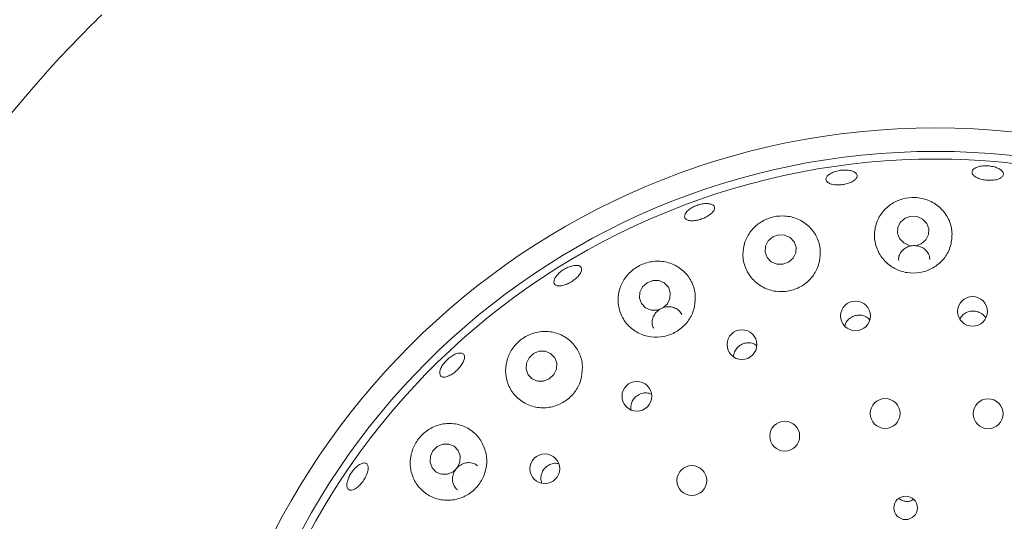
# Model space of a CAD drawing. Units: millimetres. Extents: x 5 to 415, y 5 to 292.
# Drawn here: x 56 to 64, y 152 to 156 of the extents above; entities that cross this region are included whole.
import ezdxf

# ---------------------------------------------------------------- set-up
doc = ezdxf.new("R2010")
doc.units = ezdxf.units.MM
doc.layers.add('BEMAßUNG', color=96, linetype='Continuous')
doc.styles.add('SLDTEXTSTYLE0', font='TXT', dxfattribs={"width": 0.75})
doc.dimstyles.new('SLDDIMSTYLE0', dxfattribs={"dimtxt": 3.175, "dimasz": 3.302, "dimexe": 0, "dimexo": 0.0625, "dimgap": 0.79375, "dimtad": 1, "dimlfac": 15, "dimrnd": 1e-09, "dimzin": 12, "dimdsep": 46, "dimtxsty": 'SLDTEXTSTYLE0', "dimsah": 1, "dimcen": 0.09, "dimadec": 0, "dimazin": 3, "dimtfac": 1, "dimtofl": 0, "dimtmove": 0, "dimatfit": 3, "dimfxl": 0, "dimfrac": 2, "dimtolj": 1, "dimtzin": 12, "dimarcsym": 0})

# ---------------------------------------------------------------- blocks, each defined once
blk = doc.blocks.new('_D_21')
at = {"layer": 'BEMAßUNG'}
for p, q in [((50.9597, 149.8244), (50.9597, 165.3666)), ((76.6931, 149.8244), (76.6931, 165.3666)), ((50.9597, 164.3666), (76.6931, 164.3666))]:
    blk.add_line(p, q, dxfattribs=at)
for points in [[(50.9597, 164.3666), (54.2617, 163.8586), (54.2617, 164.8746)], [(76.6931, 164.3666), (73.3911, 164.8746), (73.3911, 163.8586)]]:
    blk.add_solid(points, dxfattribs=at)
at = {"layer": 'BEMAßUNG', "char_height": 3.175, "attachment_point": 1, "style": 'SLDTEXTSTYLE0'}
for s, insert in [('%%c', (56.192, 168.4594)), ('386', (60.9845, 168.4594))]:
    blk.add_mtext(s, dxfattribs=dict(at, insert=insert))

msp = doc.modelspace()

# ---------------------------------------------------------------- linework, layer by layer
at = {"color": 7, "linetype": 'Continuous', "lineweight": 15, "flags": 128}
for points in [[(63.56925, 154.35785), (63.53045, 154.32493), (63.50787, 154.28053), (63.50494, 154.23141), (63.52211, 154.18503), (63.55676, 154.14847), (63.60363, 154.12729), (63.65556, 154.12471), (63.70467, 154.14113), (63.74347, 154.17404), (63.76605, 154.21844), (63.76898, 154.26757), (63.75181, 154.31394), (63.71716, 154.3505), (63.67029, 154.37168), (63.61836, 154.37426), (63.56925, 154.35785)], [(62.44602, 154.19901), (62.40724, 154.16528), (62.38457, 154.12033), (62.38149, 154.071), (62.39846, 154.02479), (62.43289, 153.98875), (62.47954, 153.96836), (62.53131, 153.96672), (62.58032, 153.98409), (62.6191, 154.01782), (62.64176, 154.06277), (62.64484, 154.1121), (62.62788, 154.15831), (62.59345, 154.19435), (62.5468, 154.21474), (62.49503, 154.21637), (62.44602, 154.19901)], [(61.37993, 153.81039), (61.34147, 153.7757), (61.31905, 153.73), (61.31607, 153.68026), (61.33299, 153.63404), (61.36723, 153.59839), (61.41358, 153.57872), (61.46499, 153.57803), (61.51362, 153.59644), (61.55207, 153.63113), (61.5745, 153.67682), (61.57748, 153.72656), (61.56056, 153.77278), (61.52632, 153.80844), (61.47997, 153.82811), (61.42856, 153.82879), (61.37993, 153.81039)], [(60.41753, 153.20902), (60.37967, 153.17337), (60.35775, 153.12687), (60.35511, 153.07659), (60.37215, 153.03018), (60.40627, 152.99471), (60.45229, 152.97558), (60.50319, 152.97571), (60.55122, 152.99507), (60.58908, 153.03071), (60.611, 153.07721), (60.61365, 153.12749), (60.59661, 153.1739), (60.56248, 153.20937), (60.51647, 153.2285), (60.46557, 153.22837), (60.41753, 153.20902)], [(59.6009, 152.42118), (59.5638, 152.38474), (59.54258, 152.33749), (59.54046, 152.28662), (59.55776, 152.23988), (59.59185, 152.20438), (59.63754, 152.18552), (59.68787, 152.18618), (59.73519, 152.20626), (59.77229, 152.2427), (59.79351, 152.28995), (59.79563, 152.34081), (59.77833, 152.38756), (59.74424, 152.42306), (59.69855, 152.44191), (59.64821, 152.44125), (59.6009, 152.42118)]]:
    msp.add_lwpolyline(points, dxfattribs=at)
at = {"color": 7, "linetype": 'Continuous', "lineweight": 15}
for centre, radius in [((63.82641, 148.82444), 12.86667), ((63.82641, 148.82444), 6.3), ((63.82641, 148.82444), 6.1), ((63.14796, 153.5288), 0.12624), ((64.14056, 153.56698), 0.12623), ((62.18501, 153.28514), 0.12621), ((61.29373, 152.84662), 0.12613), ((63.39941, 152.70099), 0.12667), ((64.27273, 152.69881), 0.12667), ((62.5475, 152.50878), 0.12667), ((60.51302, 152.23236), 0.12604), ((61.75972, 152.13182), 0.12667), ((63.57312, 151.90049), 0.0996)]:
    msp.add_circle(centre, radius, dxfattribs=at)
for radius, start, end in [(10.13333, 135.744122, 179.255878), (6.03333, 211.558618, 200.904118)]:
    msp.add_arc((63.82641, 148.82444), radius, start, end, dxfattribs=at)
for points, knots in [([(56.75472, 156.08224), (56.7538, 156.08135), (56.7515, 156.0791), (56.72897, 156.05711), (56.68662, 156.01536), (56.63079, 155.95961), (56.58932, 155.91727), (56.56861, 155.89612)], [0, 0, 0, 0, 0.1422935, 0.3579777, 0.5727924, 0.7866886, 1, 1, 1, 1]), ([(63.10743, 154.6619), (63.09453, 154.65713), (63.06873, 154.64758), (63.02331, 154.64052), (62.97929, 154.63998), (62.94079, 154.64649), (62.91231, 154.65934), (62.89698, 154.67727), (62.89661, 154.69833), (62.91125, 154.72011), (62.93925, 154.74005), (62.97746, 154.75576), (63.02156, 154.76537), (63.06661, 154.76777), (63.10751, 154.76271), (63.13965, 154.7509), (63.15938, 154.73381), (63.16453, 154.71341), (63.15433, 154.6921), (63.13342, 154.67436), (63.11468, 154.66538), (63.10743, 154.6619)], [0, 0, 0, 0, 0.0536099, 0.107222, 0.1607768, 0.2143288, 0.2679691, 0.3217032, 0.3754784, 0.4292425, 0.4829659, 0.5366527, 0.5903191, 0.6439658, 0.6976013, 0.7512299, 0.8048702, 0.8585456, 0.9122854, 0.9660809, 1, 1, 1, 1]), ([(64.40045, 154.72163), (64.39646, 154.71525), (64.38849, 154.7025), (64.35911, 154.68838), (64.32065, 154.67995), (64.27613, 154.67825), (64.23097, 154.68332), (64.19014, 154.69461), (64.1582, 154.71095), (64.13875, 154.73067), (64.13401, 154.75167), (64.14457, 154.77158), (64.16924, 154.78812), (64.20521, 154.79927), (64.2484, 154.80366), (64.29392, 154.80072), (64.33664, 154.79078), (64.37183, 154.77502), (64.39525, 154.75541), (64.40406, 154.73674), (64.40145, 154.72583), (64.40045, 154.72163)], [0, 0, 0, 0, 0.0537961, 0.1076012, 0.1613946, 0.2150992, 0.2686902, 0.3222334, 0.3758197, 0.4294991, 0.4832581, 0.5370394, 0.5907868, 0.6444953, 0.6981671, 0.7518237, 0.8054657, 0.8590976, 0.9127296, 0.9663812, 1, 1, 1, 1]), ([(63.9586, 154.13979), (63.96368, 154.17758), (63.97386, 154.25315), (63.9372, 154.36317), (63.8663, 154.45451), (63.76678, 154.51543), (63.65581, 154.53884), (63.5481, 154.5266), (63.45235, 154.48374), (63.37424, 154.41381), (63.32111, 154.32021), (63.30201, 154.21022), (63.32353, 154.09712), (63.3846, 153.99779), (63.47562, 153.92638), (63.58308, 153.89024), (63.69403, 153.89076), (63.79749, 153.92583), (63.88326, 153.99117), (63.93637, 154.06733), (63.95255, 154.12006), (63.9586, 154.13979)], [0, 0, 0, 0, 0.0576145, 0.1151976, 0.1733678, 0.2297138, 0.2823522, 0.3317972, 0.3804578, 0.4308697, 0.4845427, 0.5413647, 0.5995706, 0.6568099, 0.7117001, 0.7642948, 0.8154086, 0.8659772, 0.9168606, 0.9689, 1, 1, 1, 1]), ([(61.8823, 154.48209), (61.89447, 154.48143), (61.91879, 154.48012), (61.94295, 154.46798), (61.95421, 154.44995), (61.95071, 154.42733), (61.93299, 154.4028), (61.90303, 154.37896), (61.8643, 154.35842), (61.82124, 154.34342), (61.77871, 154.33562), (61.7414, 154.33598), (61.71344, 154.34458), (61.69795, 154.36059), (61.69672, 154.38227), (61.70991, 154.40713), (61.73605, 154.43223), (61.77227, 154.45466), (61.81435, 154.47165), (61.85265, 154.48057), (61.87406, 154.48167), (61.8823, 154.48209)], [0, 0, 0, 0, 0.0536471, 0.1072904, 0.1609595, 0.2146899, 0.2684809, 0.3222819, 0.3760084, 0.4296213, 0.4831642, 0.5367329, 0.5903963, 0.6441434, 0.697923, 0.7516789, 0.8053942, 0.8590761, 0.9127335, 0.9663796, 1, 1, 1, 1]), ([(62.84262, 153.98947), (62.84723, 154.02708), (62.85646, 154.10227), (62.8197, 154.21062), (62.74944, 154.30072), (62.64948, 154.36114), (62.536, 154.38323), (62.42576, 154.3676), (62.33004, 154.32083), (62.25441, 154.24879), (62.20414, 154.15573), (62.18645, 154.04789), (62.2078, 153.93663), (62.26872, 153.83785), (62.36092, 153.76666), (62.47028, 153.73177), (62.58251, 153.73473), (62.68597, 153.77269), (62.77049, 153.84045), (62.82175, 153.91761), (62.83699, 153.97009), (62.84262, 153.98947)], [0, 0, 0, 0, 0.0565982, 0.1131397, 0.171175, 0.228892, 0.28377, 0.3348369, 0.3836083, 0.4327467, 0.4844492, 0.5395837, 0.5972829, 0.6553379, 0.7116557, 0.7654974, 0.8173458, 0.868116, 0.9187159, 0.9699908, 1, 1, 1, 1]), ([(63.77719, 154.0076), (63.77681, 154.01716), (63.77587, 154.04062), (63.75718, 154.07461), (63.72574, 154.10451), (63.6847, 154.12287), (63.63947, 154.12775), (63.59505, 154.1187), (63.55617, 154.09679), (63.52786, 154.06436), (63.51257, 154.02976), (63.51367, 154.00716), (63.51409, 153.99844)], [0, 0, 0, 0, 0.0740451, 0.181753, 0.2895243, 0.3970787, 0.5041935, 0.6109409, 0.7176958, 0.8248168, 0.9323738, 1, 1, 1, 1]), ([(61.78261, 153.60772), (61.78698, 153.64501), (61.79572, 153.71955), (61.75989, 153.82646), (61.6916, 153.91579), (61.59313, 153.97672), (61.47871, 153.99944), (61.3657, 153.98243), (61.26846, 153.9325), (61.19385, 153.8582), (61.14559, 153.7654), (61.12868, 153.65978), (61.14875, 153.55072), (61.20765, 153.45242), (61.29917, 153.38031), (61.40964, 153.34484), (61.52338, 153.34855), (61.62759, 153.38814), (61.71183, 153.45756), (61.76237, 153.53569), (61.77717, 153.58838), (61.78261, 153.60772)], [0, 0, 0, 0, 0.0552648, 0.1104615, 0.1676237, 0.2258391, 0.2827148, 0.3360778, 0.3859638, 0.4345612, 0.484496, 0.5375226, 0.5938556, 0.6519882, 0.7095551, 0.7649107, 0.8178784, 0.8691965, 0.9197972, 0.9705601, 1, 1, 1, 1]), ([(60.76192, 153.9567), (60.77314, 153.95738), (60.79559, 153.95874), (60.81762, 153.94836), (60.82759, 153.93011), (60.82382, 153.90513), (60.80688, 153.8764), (60.77873, 153.84699), (60.74264, 153.82016), (60.70275, 153.7989), (60.66353, 153.7856), (60.62927, 153.78182), (60.60373, 153.78812), (60.58978, 153.80391), (60.58902, 153.82744), (60.60157, 153.85597), (60.62608, 153.88617), (60.65985, 153.91456), (60.69899, 153.9377), (60.73452, 153.95169), (60.7543, 153.95531), (60.76192, 153.9567)], [0, 0, 0, 0, 0.0536528, 0.1073085, 0.160998, 0.214754, 0.2685593, 0.3223392, 0.3760274, 0.4296025, 0.4831449, 0.5367459, 0.5904436, 0.6442123, 0.6979876, 0.7517267, 0.8054292, 0.8590992, 0.9127548, 0.9663925, 1, 1, 1, 1]), ([(61.67443, 153.54012), (61.6675, 153.55151), (61.65334, 153.57481), (61.61735, 153.59782), (61.57484, 153.60852), (61.52984, 153.60474), (61.48779, 153.58722), (61.45337, 153.55802), (61.43006, 153.52023), (61.42159, 153.47849), (61.42414, 153.44453), (61.43396, 153.42844), (61.43654, 153.42421)], [0, 0, 0, 0, 0.10309503, 0.21084115, 0.31860753, 0.42606977, 0.53308181, 0.63980773, 0.74665416, 0.85391953, 0.96158181, 1, 1, 1, 1]), ([(64.25189, 153.51049), (64.25023, 153.5139), (64.24247, 153.52988), (64.21641, 153.55076), (64.17762, 153.56845), (64.1343, 153.57195), (64.0928, 153.56148), (64.05633, 153.53876), (64.0409, 153.51565), (64.03324, 153.50416)], [0, 0, 0, 0, 0.043577, 0.2042458, 0.3642094, 0.5234491, 0.6825022, 0.8421175, 1, 1, 1, 1]), ([(63.26763, 153.49676), (63.26382, 153.50122), (63.25093, 153.51635), (63.2187, 153.53101), (63.17649, 153.53785), (63.13378, 153.53004), (63.09656, 153.5091), (63.0688, 153.47986), (63.06066, 153.45612), (63.05705, 153.44557)], [0, 0, 0, 0, 0.0677481, 0.2293947, 0.3902856, 0.5504944, 0.7106551, 0.8714675, 1, 1, 1, 1]), ([(60.82519, 153.01141), (60.8295, 153.04831), (60.83812, 153.12207), (60.80383, 153.22795), (60.73819, 153.31695), (60.64259, 153.37907), (60.52901, 153.40403), (60.41386, 153.38791), (60.31383, 153.33615), (60.23851, 153.25932), (60.19126, 153.16596), (60.17477, 153.06211), (60.19311, 152.95539), (60.24871, 152.85779), (60.33773, 152.78411), (60.44809, 152.74643), (60.56338, 152.7491), (60.66911, 152.78904), (60.75409, 152.85939), (60.80493, 152.93852), (60.81974, 152.99183), (60.82519, 153.01141)], [0, 0, 0, 0, 0.0538519, 0.1076352, 0.1634252, 0.221175, 0.2792211, 0.3350052, 0.3869814, 0.4360932, 0.4848939, 0.5358019, 0.5900793, 0.6473045, 0.7055009, 0.7623909, 0.8168464, 0.8691169, 0.9200722, 0.9706345, 1, 1, 1, 1]), ([(62.30891, 153.2781), (62.30308, 153.28238), (62.28595, 153.29496), (62.24993, 153.3022), (62.20724, 153.29886), (62.16757, 153.2813), (62.13632, 153.25222), (62.11632, 153.21763), (62.11401, 153.193), (62.113, 153.18225)], [0, 0, 0, 0, 0.0823946, 0.2421401, 0.4011231, 0.5594762, 0.717828, 0.8768804, 1, 1, 1, 1]), ([(59.82781, 153.19748), (59.82998, 153.19032), (59.83432, 153.17601), (59.82544, 153.14485), (59.80622, 153.11068), (59.77787, 153.0764), (59.74398, 153.0461), (59.70826, 153.0231), (59.67465, 153.01004), (59.64679, 153.00848), (59.62778, 153.01873), (59.61975, 153.03967), (59.62368, 153.06891), (59.6392, 153.10303), (59.66462, 153.13809), (59.69715, 153.17007), (59.73309, 153.19537), (59.76841, 153.21123), (59.79881, 153.21579), (59.81879, 153.21009), (59.8253, 153.20099), (59.82781, 153.19748)], [0, 0, 0, 0, 0.0538038, 0.1076032, 0.1613996, 0.2151045, 0.2687011, 0.3222409, 0.3758251, 0.4295029, 0.4832638, 0.5370421, 0.5907909, 0.6444977, 0.6981752, 0.7518325, 0.8054732, 0.8591078, 0.9127399, 0.9663901, 1, 1, 1, 1]), ([(61.41567, 152.86581), (61.40619, 152.86937), (61.38356, 152.87788), (61.34406, 152.87511), (61.30394, 152.85985), (61.27068, 152.83202), (61.24901, 152.79545), (61.2397, 152.76044), (61.2434, 152.73982), (61.24464, 152.73292)], [0, 0, 0, 0, 0.1162045, 0.2774583, 0.4379378, 0.5978636, 0.7579777, 0.9188878, 1, 1, 1, 1]), ([(60.01233, 152.36962), (60.00037, 152.40526), (59.97648, 152.47648), (59.8983, 152.55796), (59.79817, 152.60957), (59.68295, 152.62249), (59.56985, 152.59411), (59.47513, 152.53067), (59.40856, 152.44439), (59.37264, 152.34557), (59.36842, 152.24098), (59.39822, 152.13801), (59.46315, 152.04778), (59.55863, 151.98407), (59.67226, 151.95808), (59.78717, 151.97323), (59.88832, 152.02503), (59.96562, 152.10514), (60.01225, 152.20373), (60.02469, 152.29587), (60.01565, 152.34982), (60.01233, 152.36962)], [0, 0, 0, 0, 0.0554112, 0.1107549, 0.1680368, 0.2262471, 0.2829434, 0.3360504, 0.3857708, 0.4343786, 0.4844761, 0.5377316, 0.5942439, 0.6524135, 0.7098691, 0.7650615, 0.8178943, 0.8691363, 0.9197227, 0.9705254, 1, 1, 1, 1]), ([(59.01051, 152.26345), (59.01282, 152.25551), (59.01744, 152.23963), (59.01119, 152.20459), (58.9959, 152.16595), (58.97254, 152.12705), (58.94404, 152.09252), (58.91349, 152.06616), (58.88421, 152.05099), (58.85934, 152.04881), (58.84167, 152.05996), (58.8332, 152.08319), (58.83496, 152.11584), (58.84687, 152.15411), (58.86765, 152.19363), (58.89502, 152.22992), (58.92585, 152.25888), (58.95663, 152.27737), (58.9836, 152.2832), (59.00177, 152.27733), (59.00808, 152.26731), (59.01051, 152.26345)], [0, 0, 0, 0, 0.0538015, 0.1076012, 0.161371, 0.2150354, 0.2685965, 0.3221436, 0.3757592, 0.4294778, 0.4832511, 0.537024, 0.5907562, 0.64445, 0.6981179, 0.7517688, 0.8054064, 0.8590347, 0.9126693, 0.9663359, 1, 1, 1, 1]), ([(59.94161, 152.25638), (59.93926, 152.2589), (59.92746, 152.27158), (59.89676, 152.28264), (59.85435, 152.28623), (59.81144, 152.27407), (59.77393, 152.24876), (59.74573, 152.21297), (59.73005, 152.17094), (59.72828, 152.1268), (59.74194, 152.08705), (59.75789, 152.06144), (59.77065, 152.05397), (59.77144, 152.05351)], [0, 0, 0, 0, 0.026754, 0.1343626, 0.2421529, 0.3498728, 0.4572248, 0.5641312, 0.6708638, 0.7778213, 0.885233, 0.9929802, 1, 1, 1, 1]), ([(60.6284, 152.27588), (60.62122, 152.27741), (60.60032, 152.28187), (60.5644, 152.27367), (60.52685, 152.25308), (60.49789, 152.22077), (60.48135, 152.18143), (60.47733, 152.14172), (60.48533, 152.11835), (60.48882, 152.10817)], [0, 0, 0, 0, 0.0835722, 0.2431945, 0.4020338, 0.5602617, 0.7185032, 0.8774366, 1, 1, 1, 1]), ([(63.52051, 151.97787), (63.52136, 151.97694), (63.52968, 151.96783), (63.55273, 151.9584), (63.5858, 151.95305), (63.61702, 151.95798), (63.63316, 151.96837), (63.6399, 151.97271)], [0, 0, 0, 0, 0.0297903, 0.2916285, 0.5529865, 0.8133553, 1, 1, 1, 1])]:
    msp.add_open_spline(points, degree=3, knots=knots, dxfattribs=at)

# ---------------------------------------------------------------- dimensions: what is measured, and where the dimension line sits
at = {"layer": 'BEMAßUNG'}
dim = msp.add_linear_dim(base=(76.69308, 166.95071), p1=(50.95974, 148.82444), p2=(76.69308, 148.82444), text='%%c<>', dimstyle='SLDDIMSTYLE0', dxfattribs=at)
dim.commit()
dim.dimension.update_dxf_attribs({"geometry": '_D_21', "text_midpoint": (62.10717, 166.95071), "dimtype": 160})

doc.saveas('drawing.dxf')
